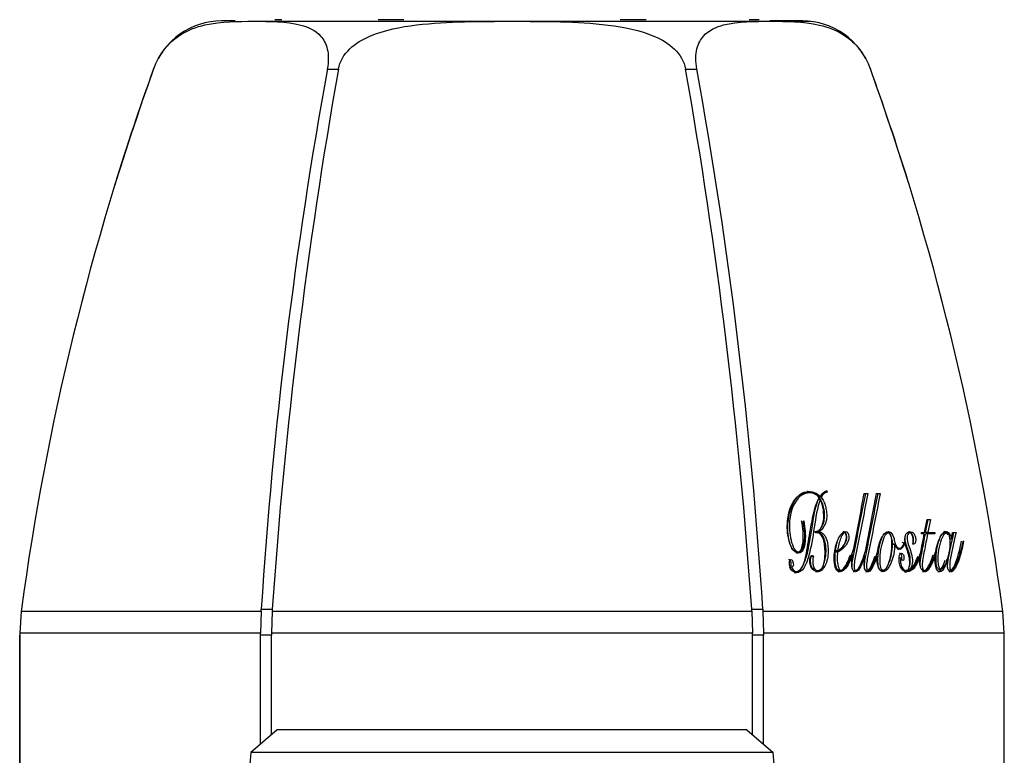
# Model space of a CAD drawing. Units: millimetres. Extents: x -534 to -9, y -10 to 358.
# Drawn here: x -419 to -378, y 328 to 358 of the extents above; entities that cross this region are included whole.
import ezdxf

# ---------------------------------------------------------------- set-up
doc = ezdxf.new("R2010")
doc.units = ezdxf.units.MM
for name, color, linetype in [('146004', 7, 'Continuous'), ('182009', 7, 'Continuous'), ('835001', 7, 'Continuous'), ('Default', 7, 'Continuous'), ('DV2_Predefinito', 7, 'Continuous')]:
    doc.layers.add(name, color=color, linetype=linetype)

# ---------------------------------------------------------------- blocks, each defined once
blk = doc.blocks.new('SE1')
at = {"layer": '146004', "color": 7, "linetype": 'Continuous'}
for p, q in [((-407.921, 328.748), (-409.021, 327.805)), ((-388.421, 328.748), (-407.921, 328.748)), ((-388.421, 328.748), (-387.321, 327.805)), ((-387.321, 327.805), (-409.021, 327.805))]:
    blk.add_line(p, q, dxfattribs=at)
for centre, start, end in [((-289.161, 318.034), 175.33941, 180.34838), ((-507.181, 318.034), 359.65162, 4.66059)]:
    blk.add_arc(centre, 120.258, start, end, dxfattribs=at)
at = {"layer": '182009', "color": 7, "linetype": 'Continuous'}
for p, q in [((-409.668, 358.214), (-410.232, 358.214)), ((-386.11, 358.214), (-387.467, 358.214)), ((-413.062, 356.214), (-413.059, 356.214)), ((-413.059, 356.214), (-413.057, 356.214)), ((-405.842, 356.214), (-405.84, 356.214)), ((-405.84, 356.214), (-405.383, 356.214)), ((-405.383, 356.214), (-405.379, 356.214)), ((-390.963, 356.214), (-390.959, 356.214)), ((-390.959, 356.214), (-390.494, 356.214)), ((-390.494, 356.214), (-390.492, 356.214)), ((-383.284, 356.214), (-383.283, 356.214)), ((-383.283, 356.214), (-383.28, 356.214)), ((-385.089, 338.677), (-385.082, 338.625)), ((-385.807, 338.594), (-385.895, 338.594)), ((-385.37, 338.455), (-385.458, 338.455)), ((-385.368, 338.316), (-385.456, 338.316)), ((-385.331, 338.415), (-385.419, 338.415)), ((-385.082, 338.625), (-385.169, 338.625)), ((-383.549, 338.569), (-383.392, 338.569)), ((-383.037, 338.569), (-382.879, 338.569)), ((-386.078, 337.423), (-386.055, 337.427)), ((-381.032, 336.945), (-380.925, 337.482)), ((-380.99, 336.945), (-380.878, 337.482)), ((-380.925, 337.482), (-380.791, 337.482)), ((-380.791, 337.482), (-380.902, 336.945)), ((-385.565, 336.939), (-385.571, 336.992)), ((-385.532, 336.941), (-385.565, 336.941)), ((-385.431, 336.992), (-385.519, 336.992)), ((-385.518, 336.983), (-385.519, 336.992)), ((-385.43, 336.983), (-385.518, 336.983)), ((-385.431, 336.992), (-385.43, 336.983)), ((-384.351, 336.932), (-384.433, 336.932)), ((-382.538, 336.932), (-382.626, 336.932)), ((-381.646, 336.932), (-381.733, 336.932)), ((-381.164, 336.893), (-381.158, 336.945)), ((-381.044, 336.893), (-381.164, 336.893)), ((-381.158, 336.945), (-381.032, 336.945)), ((-380.912, 336.893), (-381, 336.893)), ((-380.902, 336.945), (-380.99, 336.945)), ((-380.612, 336.893), (-380.912, 336.893)), ((-380.902, 336.945), (-380.605, 336.945)), ((-380.699, 336.893), (-380.693, 336.945)), ((-380.605, 336.945), (-380.612, 336.893)), ((-380.118, 336.932), (-380.205, 336.932)), ((-379.918, 336.677), (-379.99, 336.677)), ((-379.913, 336.677), (-379.871, 336.945)), ((-379.871, 336.945), (-379.726, 336.945)), ((-382.278, 336.444), (-382.365, 336.444)), ((-382.273, 336.444), (-382.278, 336.444)), ((-382.164, 336.294), (-382.084, 336.294)), ((-381.941, 336.523), (-381.961, 336.547)), ((-381.853, 336.523), (-381.882, 336.523)), ((-381.874, 336.547), (-381.853, 336.523)), ((-379.413, 336.585), (-379.429, 336.585)), ((-379.427, 336.593), (-379.413, 336.585)), ((-386.373, 336.147), (-386.286, 336.147)), ((-385.635, 335.944), (-385.723, 335.944)), ((-384.647, 336.133), (-384.735, 336.133)), ((-384.642, 336.193), (-384.73, 336.193)), ((-384.025, 336.023), (-384.067, 336.023)), ((-383.521, 335.968), (-383.569, 335.968)), ((-383.011, 335.963), (-383.056, 335.963)), ((-382.008, 335.887), (-382.09, 335.887)), ((-381.218, 335.97), (-381.25, 335.97)), ((-380.588, 336.02), (-380.62, 336.02)), ((-380.085, 335.803), (-380.116, 335.803)), ((-380.08, 335.799), (-380.085, 335.803)), ((-386.542, 335.502), (-386.617, 335.502)), ((-385.602, 335.458), (-385.689, 335.458)), ((-384.596, 335.385), (-384.508, 335.385)), ((-381.086, 335.412), (-381.173, 335.412)), ((-380.435, 335.425), (-380.348, 335.425)), ((-386.458, 335.33), (-386.371, 335.33)), ((-385.571, 335.37), (-385.484, 335.37)), ((-383.982, 335.37), (-383.895, 335.37)), ((-383.469, 335.37), (-383.382, 335.37)), ((-382.843, 335.37), (-382.756, 335.37)), ((-381.888, 335.37), (-381.801, 335.37)), ((-381.707, 335.37), (-381.794, 335.37)), ((-381.789, 335.361), (-381.794, 335.37)), ((-381.702, 335.361), (-381.789, 335.361)), ((-381.707, 335.37), (-381.702, 335.361)), ((-381.101, 335.37), (-381.014, 335.37)), ((-380, 335.37), (-379.913, 335.37)), ((-418.547, 333.758), (-418.558, 333.676)), ((-418.549, 333.758), (-418.547, 333.758)), ((-408.593, 333.678), (-408.588, 333.758)), ((-408.588, 333.758), (-408.13, 333.758)), ((-408.13, 333.758), (-408.135, 333.677)), ((-388.212, 333.758), (-387.754, 333.758)), ((-388.207, 333.677), (-388.212, 333.758)), ((-387.754, 333.758), (-387.748, 333.677)), ((-377.784, 333.677), (-377.795, 333.758)), ((-377.795, 333.758), (-377.793, 333.758)), ((-418.558, 333.676), (-418.619, 332.764)), ((-418.558, 333.676), (-408.593, 333.678)), ((-408.593, 333.678), (-408.623, 332.762)), ((-408.135, 333.677), (-408.167, 332.763)), ((-408.135, 333.677), (-388.207, 333.677)), ((-388.207, 333.677), (-388.175, 332.763)), ((-387.748, 333.677), (-377.784, 333.677)), ((-387.748, 333.677), (-387.719, 332.763)), ((-377.723, 332.763), (-377.784, 333.677)), ((-418.619, 332.686), (-418.621, 332.686)), ((-418.621, 332.686), (-418.621, 315.214)), ((-418.619, 332.764), (-418.619, 332.686)), ((-408.623, 332.762), (-418.619, 332.764)), ((-418.619, 315.214), (-418.619, 332.686)), ((-408.623, 332.686), (-408.623, 332.762)), ((-408.623, 328.147), (-408.623, 332.686)), ((-408.167, 332.686), (-408.623, 332.686)), ((-408.167, 332.763), (-408.167, 332.686)), ((-388.175, 332.763), (-408.167, 332.763)), ((-408.167, 328.537), (-408.167, 332.686)), ((-388.174, 332.686), (-388.175, 332.763)), ((-388.174, 328.537), (-388.174, 332.686)), ((-387.719, 332.686), (-388.174, 332.686)), ((-377.723, 332.763), (-387.719, 332.763)), ((-387.719, 332.763), (-387.719, 332.686)), ((-387.719, 328.147), (-387.719, 332.686)), ((-377.723, 332.686), (-377.723, 332.763)), ((-377.723, 315.214), (-377.723, 332.686)), ((-377.721, 332.686), (-377.723, 332.686)), ((-377.721, 315.214), (-377.721, 332.686))]:
    blk.add_line(p, q, dxfattribs=at)
for centre, radius, start, end in [((-410.232, 355.214), 3, 90, 160.5288), ((-386.11, 355.214), 3, 19.4712, 90), ((-309.963, 319.121), 109.567, 160.21163, 172.32304), ((-310.265, 319.211), 109.255, 160.20268, 162.87324), ((-212.598, 321.172), 196.393, 169.72156, 176.32561), ((-193.849, 318.937), 214.793, 170.00574, 176.04352), ((-602.493, 318.937), 214.793, 3.95648, 9.99426), ((-583.19, 321.306), 195.833, 3.6456, 10.26831), ((-486.376, 319.123), 109.563, 7.67633, 19.78817), ((-486.151, 319.189), 109.331, 17.20462, 19.79494), ((-384.877, 338.12), 0.597, 110.795, 145.7861), ((-385.029, 338.203), 0.444, 144.979, 151.4823), ((-384.941, 338.203), 0.444, 108.5082, 151.4655), ((-385.029, 338.203), 0.444, 108.4966, 119.2181), ((-446.752, 349.217), 64.094, 348.35419, 350.43707), ((-446.093, 349.214), 63.949, 348.28586, 350.41871), ((-384.907, 336.762), 0.627, 294.917, 3.7032), ((-407.565, 341.713), 26.956, 347.9543, 349.6978)]:
    blk.add_arc(centre, radius, start, end, dxfattribs=at)
for points, knots in [([(-413.057, 356.214), (-412.944, 356.535), (-412.777, 356.822), (-412.41, 357.279), (-412.218, 357.446), (-411.647, 357.842), (-411.279, 357.965), (-410.218, 358.203), (-409.555, 358.196), (-408.225, 358.196), (-407.554, 358.202), (-406.634, 357.96), (-406.34, 357.836), (-405.997, 357.44), (-405.9, 357.269), (-405.791, 356.822), (-405.782, 356.533), (-405.842, 356.214)], [0, 0, 0, 0, 0.0625, 0.0625, 0.125, 0.125, 0.25, 0.25, 0.5, 0.5, 0.75, 0.75, 0.875, 0.875, 0.9375, 0.9375, 1, 1, 1, 1]), ([(-405.379, 356.214), (-405.326, 356.535), (-405.15, 356.822), (-404.67, 357.279), (-404.38, 357.447), (-403.463, 357.842), (-402.798, 357.965), (-400.815, 358.203), (-399.486, 358.196), (-396.829, 358.196), (-395.493, 358.202), (-393.516, 357.96), (-392.858, 357.836), (-391.949, 357.44), (-391.66, 357.269), (-391.193, 356.822), (-391.016, 356.533), (-390.963, 356.214)], [0, 0, 0, 0, 0.0625, 0.0625, 0.125, 0.125, 0.25, 0.25, 0.5, 0.5, 0.75, 0.75, 0.875, 0.875, 0.9375, 0.9375, 1, 1, 1, 1]), ([(-390.492, 356.214), (-390.553, 356.535), (-390.544, 356.822), (-390.431, 357.279), (-390.333, 357.447), (-389.986, 357.842), (-389.689, 357.965), (-388.766, 358.203), (-388.099, 358.196), (-386.771, 358.196), (-386.104, 358.202), (-385.046, 357.96), (-384.682, 357.836), (-384.116, 357.44), (-383.923, 357.269), (-383.565, 356.822), (-383.397, 356.533), (-383.284, 356.214)], [0, 0, 0, 0, 0.0625, 0.0625, 0.125, 0.125, 0.25, 0.25, 0.5, 0.5, 0.75, 0.75, 0.875, 0.875, 0.9375, 0.9375, 1, 1, 1, 1]), ([(-386.373, 336.148), (-386.431, 336.152), (-386.493, 336.194), (-386.598, 336.382), (-386.637, 336.512), (-386.735, 336.9), (-386.748, 337.176), (-386.685, 337.916), (-386.505, 338.277), (-386.166, 338.549), (-386.037, 338.592), (-385.901, 338.594), (-385.899, 338.594), (-385.897, 338.594)], [0.2595257, 0.2595257, 0.2595257, 0.2595257, 0.3125, 0.3125, 0.375, 0.375, 0.5, 0.5, 0.75, 0.75, 0.875, 0.875, 0.8770575, 0.8770575, 0.8770575, 0.8770575]), ([(-386.055, 337.427), (-386, 337.144), (-385.968, 336.852), (-386.007, 336.458), (-386.031, 336.331), (-386.121, 336.146), (-386.187, 336.096), (-386.331, 336.088), (-386.41, 336.122), (-386.547, 336.294), (-386.603, 336.42), (-386.724, 336.831), (-386.733, 337.136), (-386.649, 337.913), (-386.468, 338.323), (-386.102, 338.611), (-385.961, 338.651), (-385.671, 338.641), (-385.517, 338.599), (-385.37, 338.455)], [0, 0, 0, 0, 0.125, 0.125, 0.1875, 0.1875, 0.25, 0.25, 0.3125, 0.3125, 0.375, 0.375, 0.5, 0.5, 0.75, 0.75, 0.875, 0.875, 1, 1, 1, 1]), ([(-385.411, 338.385), (-385.472, 338.482), (-385.545, 338.522), (-385.685, 338.591), (-385.754, 338.595), (-385.954, 338.591), (-386.082, 338.547), (-386.422, 338.271), (-386.6, 337.905), (-386.661, 337.171), (-386.646, 336.892), (-386.548, 336.506), (-386.508, 336.376), (-386.394, 336.176), (-386.318, 336.137), (-386.122, 336.174), (-386.035, 336.387), (-385.996, 336.884), (-386.029, 337.158), (-386.078, 337.423)], [0, 0, 0, 0, 0.0625, 0.0625, 0.125, 0.125, 0.25, 0.25, 0.5, 0.5, 0.625, 0.625, 0.6875, 0.6875, 0.75, 0.75, 0.875, 0.875, 1, 1, 1, 1]), ([(-385.368, 338.316), (-385.495, 337.981), (-385.552, 337.563), (-385.684, 336.742), (-385.744, 336.318), (-385.906, 335.776), (-385.967, 335.597), (-386.137, 335.339), (-386.249, 335.268), (-386.429, 335.283), (-386.493, 335.315), (-386.607, 335.451), (-386.65, 335.575), (-386.649, 335.749), (-386.634, 335.803), (-386.577, 335.827), (-386.541, 335.816), (-386.492, 335.723), (-386.483, 335.655), (-386.486, 335.539), (-386.512, 335.503), (-386.542, 335.502)], [0, 0, 0, 0, 0.25, 0.25, 0.5, 0.5, 0.625, 0.625, 0.75, 0.75, 0.8125, 0.8125, 0.875, 0.875, 0.90625, 0.90625, 0.9375, 0.9375, 0.96875, 0.96875, 1, 1, 1, 1]), ([(-386.542, 335.502), (-386.52, 335.409), (-386.464, 335.362), (-386.367, 335.32), (-386.319, 335.331), (-386.185, 335.39), (-386.11, 335.495), (-385.964, 335.915), (-385.91, 336.248), (-385.802, 336.906), (-385.746, 337.233), (-385.621, 337.868), (-385.54, 338.167), (-385.411, 338.385)], [0, 0, 0, 0, 0.0625, 0.0625, 0.125, 0.125, 0.25, 0.25, 0.5, 0.5, 0.75, 0.75, 1, 1, 1, 1]), ([(-386.435, 335.277), (-386.323, 335.277), (-386.22, 335.346), (-386.055, 335.595), (-385.995, 335.773), (-385.832, 336.314), (-385.772, 336.738), (-385.64, 337.559), (-385.584, 337.977), (-385.456, 338.316)], [0.2577825, 0.2577825, 0.2577825, 0.2577825, 0.375, 0.375, 0.5, 0.5, 0.75, 0.75, 1, 1, 1, 1]), ([(-385.458, 338.455), (-385.604, 338.599), (-385.757, 338.641), (-385.911, 338.647), (-385.92, 338.647), (-385.93, 338.647)], [0, 0, 0, 0, 0.125, 0.125, 0.1332401, 0.1332401, 0.1332401, 0.1332401]), ([(-385.571, 336.992), (-385.532, 336.994), (-385.494, 337.002), (-385.422, 337.038), (-385.388, 337.066), (-385.299, 337.179), (-385.257, 337.297), (-385.215, 337.572), (-385.217, 337.728), (-385.245, 337.962), (-385.26, 338.041), (-385.305, 338.189), (-385.334, 338.257), (-385.368, 338.316)], [0, 0, 0, 0, 0.125, 0.125, 0.25, 0.25, 0.5, 0.5, 0.75, 0.75, 0.875, 0.875, 1, 1, 1, 1]), ([(-385.331, 338.415), (-385.292, 338.364), (-385.255, 338.306), (-385.189, 338.173), (-385.161, 338.097), (-385.122, 337.935), (-385.11, 337.853), (-385.097, 337.689), (-385.096, 337.609), (-385.11, 337.459), (-385.126, 337.39), (-385.169, 337.272), (-385.196, 337.223), (-385.284, 337.09), (-385.354, 337.025), (-385.431, 336.992)], [0, 0, 0, 0, 0.125, 0.125, 0.25, 0.25, 0.375, 0.375, 0.5, 0.5, 0.625, 0.625, 0.75, 0.75, 1, 1, 1, 1]), ([(-385.292, 337.212), (-385.271, 337.247), (-385.252, 337.285), (-385.214, 337.388), (-385.198, 337.456), (-385.184, 337.607), (-385.184, 337.687), (-385.197, 337.852), (-385.209, 337.934), (-385.249, 338.096), (-385.276, 338.172), (-385.342, 338.306), (-385.379, 338.363), (-385.419, 338.415)], [0.281822, 0.281822, 0.281822, 0.281822, 0.375, 0.375, 0.5, 0.5, 0.625, 0.625, 0.75, 0.75, 0.875, 0.875, 1, 1, 1, 1]), ([(-383.982, 335.368), (-383.995, 335.368), (-384.007, 335.375), (-384.043, 335.43), (-384.047, 335.495), (-384.047, 335.653), (-384.03, 335.747), (-383.981, 336.028), (-383.944, 336.211), (-383.762, 337.122), (-383.616, 337.844), (-383.48, 338.569)], [0.266605, 0.266605, 0.266605, 0.266605, 0.28125, 0.28125, 0.3125, 0.3125, 0.375, 0.375, 0.5, 0.5, 1, 1, 1, 1]), ([(-383.392, 338.569), (-383.528, 337.845), (-383.674, 337.124), (-383.856, 336.214), (-383.893, 336.032), (-383.942, 335.751), (-383.959, 335.657), (-383.96, 335.501), (-383.957, 335.437), (-383.91, 335.356), (-383.879, 335.368), (-383.756, 335.442), (-383.694, 335.603), (-383.574, 335.901), (-383.522, 336.062), (-383.476, 336.23)], [0, 0, 0, 0, 0.5, 0.5, 0.625, 0.625, 0.6875, 0.6875, 0.71875, 0.71875, 0.75, 0.75, 0.875, 0.875, 1, 1, 1, 1]), ([(-383.469, 335.369), (-383.472, 335.37), (-383.475, 335.37), (-383.505, 335.377), (-383.526, 335.435), (-383.537, 335.541), (-383.534, 335.591), (-383.52, 335.737), (-383.504, 335.827), (-383.455, 336.099), (-383.418, 336.276), (-383.239, 337.16), (-383.099, 337.864), (-382.967, 338.569)], [0.246441, 0.246441, 0.246441, 0.246441, 0.25, 0.25, 0.28125, 0.28125, 0.3125, 0.3125, 0.375, 0.375, 0.5, 0.5, 1, 1, 1, 1]), ([(-382.879, 338.569), (-383.012, 337.864), (-383.152, 337.16), (-383.331, 336.275), (-383.367, 336.099), (-383.416, 335.827), (-383.433, 335.736), (-383.447, 335.591), (-383.45, 335.541), (-383.439, 335.435), (-383.418, 335.377), (-383.336, 335.358), (-383.293, 335.419), (-383.218, 335.532), (-383.185, 335.601), (-383.094, 335.811), (-383.041, 335.964), (-382.994, 336.124)], [0, 0, 0, 0, 0.5, 0.5, 0.625, 0.625, 0.6875, 0.6875, 0.71875, 0.71875, 0.75, 0.75, 0.8125, 0.8125, 0.875, 0.875, 1, 1, 1, 1]), ([(-386.358, 336.092), (-386.356, 336.092), (-386.353, 336.092), (-386.279, 336.094), (-386.211, 336.142), (-386.12, 336.324), (-386.095, 336.45), (-386.055, 336.847), (-386.087, 337.142), (-386.142, 337.427)], [0.7479928, 0.7479928, 0.7479928, 0.7479928, 0.75, 0.75, 0.8125, 0.8125, 0.875, 0.875, 1, 1, 1, 1]), ([(-382.994, 336.124), (-382.96, 336.355), (-382.901, 336.561), (-382.733, 336.883), (-382.622, 337.021), (-382.417, 336.957), (-382.348, 336.858), (-382.297, 336.668), (-382.29, 336.6), (-382.257, 336.474), (-382.231, 336.416), (-382.141, 336.282), (-382.064, 336.279), (-381.946, 336.356), (-381.903, 336.443), (-381.874, 336.547)], [0, 0, 0, 0, 0.25, 0.25, 0.5, 0.5, 0.625, 0.625, 0.6875, 0.6875, 0.75, 0.75, 0.875, 0.875, 1, 1, 1, 1]), ([(-385.43, 336.983), (-385.39, 336.98), (-385.349, 336.967), (-385.308, 336.942), (-385.273, 336.921), (-385.238, 336.889), (-385.206, 336.848), (-385.181, 336.816), (-385.156, 336.777), (-385.136, 336.732), (-385.115, 336.687), (-385.098, 336.636), (-385.084, 336.584), (-385.066, 336.515), (-385.055, 336.441), (-385.048, 336.369), (-385.037, 336.244), (-385.035, 336.119), (-385.046, 336.004), (-385.057, 335.895), (-385.08, 335.793), (-385.111, 335.705), (-385.153, 335.589), (-385.207, 335.489), (-385.271, 335.418), (-385.313, 335.372), (-385.36, 335.338), (-385.409, 335.325), (-385.46, 335.311), (-385.514, 335.315), (-385.567, 335.338), (-385.602, 335.354), (-385.637, 335.379), (-385.669, 335.413), (-385.692, 335.436), (-385.713, 335.464), (-385.732, 335.498), (-385.747, 335.524), (-385.761, 335.554), (-385.771, 335.587), (-385.782, 335.619), (-385.79, 335.655), (-385.795, 335.69), (-385.801, 335.726), (-385.804, 335.764), (-385.803, 335.799), (-385.802, 335.835), (-385.798, 335.871), (-385.789, 335.901), (-385.782, 335.926), (-385.773, 335.949), (-385.76, 335.965), (-385.75, 335.979), (-385.738, 335.989), (-385.725, 335.994), (-385.718, 335.997), (-385.711, 335.998), (-385.705, 335.999)], [0, 0, 0, 0, 0.0622, 0.0622, 0.0622, 0.115365, 0.115365, 0.115365, 0.157912, 0.157912, 0.157912, 0.200481, 0.200481, 0.200481, 0.257625, 0.257625, 0.257625, 0.356345, 0.356345, 0.356345, 0.450977, 0.450977, 0.450977, 0.577605, 0.577605, 0.577605, 0.658954, 0.658954, 0.658954, 0.740722, 0.740722, 0.740722, 0.793403, 0.793403, 0.793403, 0.828776, 0.828776, 0.828776, 0.856476, 0.856476, 0.856476, 0.884198, 0.884198, 0.884198, 0.91259, 0.91259, 0.91259, 0.942437, 0.942437, 0.942437, 0.967833, 0.967833, 0.967833, 0.989381, 0.989381, 0.989381, 1, 1, 1, 1]), ([(-385.602, 335.458), (-385.589, 335.435), (-385.574, 335.416), (-385.558, 335.402), (-385.542, 335.387), (-385.526, 335.378), (-385.51, 335.373), (-385.475, 335.364), (-385.442, 335.371), (-385.41, 335.383), (-385.376, 335.395), (-385.344, 335.416), (-385.316, 335.447), (-385.283, 335.484), (-385.255, 335.535), (-385.234, 335.595), (-385.207, 335.673), (-385.19, 335.766), (-385.178, 335.862), (-385.164, 335.988), (-385.161, 336.126), (-385.171, 336.264), (-385.177, 336.356), (-385.188, 336.451), (-385.206, 336.544), (-385.216, 336.592), (-385.228, 336.641), (-385.244, 336.685), (-385.256, 336.722), (-385.272, 336.757), (-385.289, 336.786), (-385.307, 336.816), (-385.327, 336.839), (-385.347, 336.859), (-385.382, 336.892), (-385.419, 336.915), (-385.456, 336.928), (-385.493, 336.941), (-385.529, 336.943), (-385.565, 336.939)], [0, 0, 0, 0, 0.034694, 0.034694, 0.034694, 0.069393, 0.069393, 0.069393, 0.144167, 0.144167, 0.144167, 0.223016, 0.223016, 0.223016, 0.314645, 0.314645, 0.314645, 0.433715, 0.433715, 0.433715, 0.590482, 0.590482, 0.590482, 0.695314, 0.695314, 0.695314, 0.750417, 0.750417, 0.750417, 0.795574, 0.795574, 0.795574, 0.840909, 0.840909, 0.840909, 0.920025, 0.920025, 0.920025, 1, 1, 1, 1]), ([(-385.205, 335.687), (-385.194, 335.716), (-385.184, 335.747), (-385.175, 335.778), (-385.15, 335.866), (-385.134, 335.967), (-385.129, 336.073), (-385.123, 336.179), (-385.127, 336.292), (-385.14, 336.404), (-385.146, 336.466), (-385.157, 336.53), (-385.173, 336.59), (-385.189, 336.651), (-385.211, 336.71), (-385.236, 336.759), (-385.259, 336.802), (-385.284, 336.839), (-385.311, 336.869), (-385.346, 336.909), (-385.384, 336.938), (-385.422, 336.957), (-385.454, 336.972), (-385.486, 336.981), (-385.518, 336.983)], [0.5430195, 0.5430195, 0.5430195, 0.5430195, 0.5749515, 0.5749515, 0.5749515, 0.6634943, 0.6634943, 0.6634943, 0.7517445, 0.7517445, 0.7517445, 0.8010533, 0.8010533, 0.8010533, 0.851114, 0.851114, 0.851114, 0.8941882, 0.8941882, 0.8941882, 0.9511818, 0.9511818, 0.9511818, 1, 1, 1, 1]), ([(-384.025, 336.023), (-384.085, 335.852), (-384.154, 335.691), (-384.32, 335.43), (-384.419, 335.318), (-384.598, 335.316), (-384.666, 335.344), (-384.762, 335.527), (-384.782, 335.656), (-384.805, 336.005), (-384.768, 336.219), (-384.668, 336.587), (-384.599, 336.748), (-384.465, 336.917), (-384.416, 336.965), (-384.302, 336.996), (-384.225, 336.977), (-384.157, 336.756), (-384.182, 336.638), (-384.252, 336.485), (-384.296, 336.424), (-384.437, 336.27), (-384.537, 336.186), (-384.647, 336.133)], [0, 0, 0, 0, 0.125, 0.125, 0.25, 0.25, 0.3125, 0.3125, 0.375, 0.375, 0.5, 0.5, 0.625, 0.625, 0.6875, 0.6875, 0.75, 0.75, 0.8125, 0.8125, 0.875, 0.875, 1, 1, 1, 1]), ([(-384.735, 336.133), (-384.625, 336.186), (-384.525, 336.27), (-384.384, 336.423), (-384.34, 336.484), (-384.269, 336.639), (-384.244, 336.755), (-384.306, 336.957), (-384.361, 336.986), (-384.412, 336.985)], [0, 0, 0, 0, 0.125, 0.125, 0.1875, 0.1875, 0.25, 0.25, 0.3001268, 0.3001268, 0.3001268, 0.3001268]), ([(-384.28, 336.802), (-384.288, 336.857), (-384.308, 336.917), (-384.365, 336.941), (-384.391, 336.924), (-384.457, 336.858), (-384.489, 336.784), (-384.574, 336.558), (-384.618, 336.385), (-384.642, 336.193)], [0, 0, 0, 0, 0.125, 0.125, 0.25, 0.25, 0.5, 0.5, 1, 1, 1, 1]), ([(-382.962, 335.629), (-382.982, 335.806), (-382.969, 335.973), (-382.926, 336.283), (-382.897, 336.432), (-382.818, 336.701), (-382.772, 336.837), (-382.677, 336.92), (-382.652, 336.935), (-382.626, 336.934)], [0, 0, 0, 0, 0.125, 0.125, 0.25, 0.25, 0.375, 0.375, 0.41125, 0.41125, 0.41125, 0.41125]), ([(-382.875, 335.629), (-382.865, 335.542), (-382.846, 335.439), (-382.761, 335.347), (-382.714, 335.371), (-382.602, 335.469), (-382.551, 335.593), (-382.432, 336.003), (-382.377, 336.322), (-382.423, 336.758), (-382.443, 336.861), (-382.529, 336.953), (-382.577, 336.932), (-382.687, 336.832), (-382.732, 336.697), (-382.811, 336.427), (-382.84, 336.28), (-382.881, 335.97), (-382.895, 335.805), (-382.875, 335.629)], [0, 0, 0, 0, 0.0625, 0.0625, 0.125, 0.125, 0.25, 0.25, 0.5, 0.5, 0.5625, 0.5625, 0.625, 0.625, 0.75, 0.75, 0.875, 0.875, 1, 1, 1, 1]), ([(-382.324, 336.435), (-382.339, 336.465), (-382.351, 336.499), (-382.377, 336.598), (-382.384, 336.665), (-382.428, 336.83), (-382.478, 336.915), (-382.532, 336.956)], [0.2775099, 0.2775099, 0.2775099, 0.2775099, 0.3125, 0.3125, 0.375, 0.375, 0.4755829, 0.4755829, 0.4755829, 0.4755829]), ([(-381.749, 336.197), (-381.784, 336.287), (-381.816, 336.385), (-381.834, 336.487), (-381.843, 336.536), (-381.849, 336.587), (-381.85, 336.636), (-381.852, 336.685), (-381.849, 336.734), (-381.84, 336.776), (-381.833, 336.813), (-381.822, 336.845), (-381.808, 336.872), (-381.789, 336.907), (-381.766, 336.936), (-381.74, 336.954), (-381.714, 336.973), (-381.686, 336.982), (-381.657, 336.985), (-381.623, 336.987), (-381.587, 336.982), (-381.552, 336.964), (-381.533, 336.954), (-381.514, 336.94), (-381.496, 336.92), (-381.478, 336.901), (-381.461, 336.875), (-381.446, 336.845), (-381.433, 336.818), (-381.422, 336.787), (-381.414, 336.754), (-381.407, 336.727), (-381.403, 336.698), (-381.401, 336.67), (-381.399, 336.647), (-381.399, 336.624), (-381.401, 336.603), (-381.403, 336.582), (-381.407, 336.562), (-381.413, 336.546), (-381.421, 336.524), (-381.431, 336.506), (-381.442, 336.492), (-381.454, 336.478), (-381.467, 336.469), (-381.482, 336.463), (-381.493, 336.459), (-381.504, 336.457), (-381.515, 336.457)], [0, 0, 0, 0, 0.149508, 0.149508, 0.149508, 0.221194, 0.221194, 0.221194, 0.293907, 0.293907, 0.293907, 0.356289, 0.356289, 0.356289, 0.440617, 0.440617, 0.440617, 0.524879, 0.524879, 0.524879, 0.622434, 0.622434, 0.622434, 0.67483, 0.67483, 0.67483, 0.727805, 0.727805, 0.727805, 0.775927, 0.775927, 0.775927, 0.81625, 0.81625, 0.81625, 0.849067, 0.849067, 0.849067, 0.882042, 0.882042, 0.882042, 0.924397, 0.924397, 0.924397, 0.967394, 0.967394, 0.967394, 1, 1, 1, 1]), ([(-381.662, 335.541), (-381.655, 335.558), (-381.648, 335.576), (-381.643, 335.596), (-381.633, 335.635), (-381.626, 335.681), (-381.625, 335.728), (-381.623, 335.775), (-381.625, 335.825), (-381.63, 335.874), (-381.636, 335.933), (-381.647, 335.993), (-381.662, 336.051), (-381.676, 336.105), (-381.693, 336.158), (-381.712, 336.209), (-381.741, 336.286), (-381.767, 336.365), (-381.793, 336.445), (-381.81, 336.497), (-381.824, 336.551), (-381.833, 336.607), (-381.839, 336.644), (-381.844, 336.683), (-381.845, 336.719)], [0.1350489, 0.1350489, 0.1350489, 0.1350489, 0.1635321, 0.1635321, 0.1635321, 0.2207957, 0.2207957, 0.2207957, 0.2775078, 0.2775078, 0.2775078, 0.3460441, 0.3460441, 0.3460441, 0.4116261, 0.4116261, 0.4116261, 0.5106015, 0.5106015, 0.5106015, 0.5754105, 0.5754105, 0.5754105, 0.6186605, 0.6186605, 0.6186605, 0.6186605]), ([(-381.767, 336.926), (-381.757, 336.93), (-381.746, 336.932), (-381.735, 336.932), (-381.734, 336.932), (-381.734, 336.932), (-381.733, 336.932)], [0.73681431, 0.73681431, 0.73681431, 0.73681431, 0.76245206, 0.76245206, 0.76245206, 0.76325411, 0.76325411, 0.76325411, 0.76325411]), ([(-381.515, 336.457), (-381.5, 336.552), (-381.496, 336.662), (-381.543, 336.874), (-381.608, 336.94), (-381.715, 336.922), (-381.756, 336.845), (-381.759, 336.637), (-381.732, 336.527), (-381.635, 336.228), (-381.549, 336.031), (-381.526, 335.595), (-381.605, 335.424), (-381.707, 335.37)], [0, 0, 0, 0, 0.125, 0.125, 0.25, 0.25, 0.375, 0.375, 0.5, 0.5, 0.75, 0.75, 1, 1, 1, 1]), ([(-381.51, 336.522), (-381.51, 336.522), (-381.51, 336.522), (-381.51, 336.523), (-381.503, 336.538), (-381.496, 336.556), (-381.492, 336.576), (-381.488, 336.596), (-381.486, 336.619), (-381.487, 336.643), (-381.487, 336.671), (-381.491, 336.7), (-381.496, 336.729), (-381.501, 336.757), (-381.509, 336.786), (-381.519, 336.812), (-381.529, 336.838), (-381.541, 336.861), (-381.554, 336.881), (-381.567, 336.902), (-381.581, 336.919), (-381.596, 336.933), (-381.616, 336.952), (-381.637, 336.964), (-381.658, 336.972)], [0.102077, 0.102077, 0.102077, 0.102077, 0.1023606, 0.1023606, 0.1023606, 0.136855, 0.136855, 0.136855, 0.1716705, 0.1716705, 0.1716705, 0.2127226, 0.2127226, 0.2127226, 0.2548351, 0.2548351, 0.2548351, 0.2961266, 0.2961266, 0.2961266, 0.3386433, 0.3386433, 0.3386433, 0.3958145, 0.3958145, 0.3958145, 0.3958145]), ([(-381.219, 335.586), (-381.219, 335.592), (-381.219, 335.598), (-381.219, 335.674), (-381.211, 335.738), (-381.184, 335.926), (-381.157, 336.044), (-381.086, 336.405), (-381.043, 336.649), (-381, 336.893)], [0.1141694, 0.1141694, 0.1141694, 0.1141694, 0.125, 0.125, 0.25, 0.25, 0.5, 0.5, 1, 1, 1, 1]), ([(-380.912, 336.893), (-380.954, 336.66), (-380.995, 336.427), (-381.04, 336.196), (-381.062, 336.081), (-381.087, 335.97), (-381.107, 335.852), (-381.113, 335.812), (-381.119, 335.772), (-381.124, 335.73), (-381.129, 335.687), (-381.132, 335.641), (-381.132, 335.595), (-381.132, 335.573), (-381.131, 335.551), (-381.128, 335.529), (-381.126, 335.511), (-381.123, 335.492), (-381.119, 335.475), (-381.115, 335.463), (-381.111, 335.452), (-381.107, 335.442), (-381.102, 335.432), (-381.096, 335.424), (-381.09, 335.417), (-381.089, 335.415), (-381.087, 335.413), (-381.086, 335.412)], [0, 0, 0, 0, 0.477482, 0.477482, 0.477482, 0.715476, 0.715476, 0.715476, 0.795702, 0.795702, 0.795702, 0.879903, 0.879903, 0.879903, 0.918894, 0.918894, 0.918894, 0.951199, 0.951199, 0.951199, 0.972639, 0.972639, 0.972639, 0.994173, 0.994173, 0.994173, 1, 1, 1, 1]), ([(-380.546, 335.647), (-380.585, 335.992), (-380.527, 336.306), (-380.408, 336.694), (-380.361, 336.819), (-380.265, 336.915), (-380.236, 336.934), (-380.205, 336.933)], [0, 0, 0, 0, 0.25, 0.25, 0.375, 0.375, 0.4197915, 0.4197915, 0.4197915, 0.4197915]), ([(-380.569, 336.163), (-380.546, 336.303), (-380.514, 336.431), (-380.433, 336.662), (-380.381, 336.762), (-380.296, 336.893), (-380.265, 336.931), (-380.212, 336.97), (-380.194, 336.979), (-380.155, 336.987), (-380.135, 336.985), (-380.073, 336.972), (-380.029, 336.949), (-379.96, 336.831), (-379.933, 336.757), (-379.918, 336.677)], [0, 0, 0, 0, 0.25, 0.25, 0.5, 0.5, 0.625, 0.625, 0.6875, 0.6875, 0.75, 0.75, 0.875, 0.875, 1, 1, 1, 1]), ([(-380.459, 335.647), (-380.455, 335.612), (-380.449, 335.577), (-380.441, 335.544), (-380.436, 335.526), (-380.431, 335.509), (-380.424, 335.493), (-380.419, 335.48), (-380.412, 335.468), (-380.405, 335.458), (-380.398, 335.448), (-380.39, 335.441), (-380.382, 335.435), (-380.372, 335.428), (-380.362, 335.425), (-380.351, 335.425), (-380.337, 335.424), (-380.323, 335.429), (-380.309, 335.437), (-380.286, 335.452), (-380.265, 335.477), (-380.246, 335.505), (-380.178, 335.606), (-380.126, 335.742), (-380.081, 335.884), (-380.036, 336.026), (-380.003, 336.186), (-379.988, 336.358), (-379.98, 336.448), (-379.977, 336.544), (-379.985, 336.641), (-379.988, 336.69), (-379.995, 336.74), (-380.007, 336.787), (-380.012, 336.807), (-380.018, 336.828), (-380.025, 336.846), (-380.033, 336.864), (-380.042, 336.881), (-380.052, 336.895), (-380.06, 336.906), (-380.07, 336.915), (-380.08, 336.921), (-380.092, 336.929), (-380.104, 336.932), (-380.116, 336.932), (-380.137, 336.933), (-380.157, 336.925), (-380.175, 336.913), (-380.204, 336.894), (-380.23, 336.862), (-380.252, 336.824), (-380.311, 336.724), (-380.356, 336.592), (-380.392, 336.452), (-380.429, 336.306), (-380.457, 336.145), (-380.467, 335.974), (-380.473, 335.869), (-380.471, 335.758), (-380.459, 335.647)], [0, 0, 0, 0, 0.025123, 0.025123, 0.025123, 0.038394, 0.038394, 0.038394, 0.049559, 0.049559, 0.049559, 0.06076, 0.06076, 0.06076, 0.07533, 0.07533, 0.07533, 0.096435, 0.096435, 0.096435, 0.134826, 0.134826, 0.134826, 0.27235, 0.27235, 0.27235, 0.409959, 0.409959, 0.409959, 0.481793, 0.481793, 0.481793, 0.517525, 0.517525, 0.517525, 0.532735, 0.532735, 0.532735, 0.548198, 0.548198, 0.548198, 0.561772, 0.561772, 0.561772, 0.578933, 0.578933, 0.578933, 0.608697, 0.608697, 0.608697, 0.656433, 0.656433, 0.656433, 0.784757, 0.784757, 0.784757, 0.918601, 0.918601, 0.918601, 1, 1, 1, 1]), ([(-380.064, 336.857), (-380.07, 336.868), (-380.076, 336.88), (-380.099, 336.92), (-380.119, 336.941), (-380.161, 336.969), (-380.182, 336.977), (-380.215, 336.984), (-380.227, 336.985), (-380.239, 336.985)], [0.1024227, 0.1024227, 0.1024227, 0.1024227, 0.125, 0.125, 0.1875, 0.1875, 0.25, 0.25, 0.2878693, 0.2878693, 0.2878693, 0.2878693]), ([(-380.072, 335.478), (-380.075, 335.5), (-380.077, 335.523), (-380.077, 335.545), (-380.079, 335.626), (-380.069, 335.702), (-380.059, 335.776), (-380.035, 335.946), (-379.998, 336.104), (-379.965, 336.264), (-379.916, 336.494), (-379.866, 336.721), (-379.813, 336.945)], [0.5332048, 0.5332048, 0.5332048, 0.5332048, 0.5515822, 0.5515822, 0.5515822, 0.6190359, 0.6190359, 0.6190359, 0.7752898, 0.7752898, 0.7752898, 1, 1, 1, 1]), ([(-379.726, 336.945), (-379.807, 336.598), (-379.89, 336.249), (-379.955, 335.88), (-379.971, 335.787), (-379.986, 335.691), (-379.989, 335.589), (-379.99, 335.563), (-379.99, 335.537), (-379.988, 335.511), (-379.987, 335.491), (-379.984, 335.471), (-379.98, 335.451), (-379.978, 335.44), (-379.975, 335.429), (-379.971, 335.419), (-379.967, 335.409), (-379.962, 335.4), (-379.957, 335.393), (-379.952, 335.387), (-379.947, 335.382), (-379.942, 335.379), (-379.935, 335.373), (-379.927, 335.371), (-379.919, 335.37), (-379.907, 335.369), (-379.895, 335.372), (-379.885, 335.378), (-379.857, 335.393), (-379.833, 335.424), (-379.811, 335.456), (-379.786, 335.491), (-379.763, 335.532), (-379.741, 335.576), (-379.655, 335.751), (-379.584, 335.954), (-379.525, 336.17), (-379.488, 336.306), (-379.455, 336.448), (-379.427, 336.593)], [0, 0, 0, 0, 0.347401, 0.347401, 0.347401, 0.434723, 0.434723, 0.434723, 0.456085, 0.456085, 0.456085, 0.472278, 0.472278, 0.472278, 0.481411, 0.481411, 0.481411, 0.490697, 0.490697, 0.490697, 0.498519, 0.498519, 0.498519, 0.510877, 0.510877, 0.510877, 0.529754, 0.529754, 0.529754, 0.579225, 0.579225, 0.579225, 0.634884, 0.634884, 0.634884, 0.859324, 0.859324, 0.859324, 1, 1, 1, 1]), ([(-384.73, 336.193), (-384.717, 336.297), (-384.696, 336.395), (-384.672, 336.488), (-384.664, 336.519), (-384.656, 336.551), (-384.647, 336.582)], [0, 0, 0, 0, 0.2714069, 0.2714069, 0.2714069, 0.3644918, 0.3644918, 0.3644918, 0.3644918]), ([(-384.647, 336.133), (-384.675, 335.952), (-384.678, 335.735), (-384.607, 335.491), (-384.59, 335.443), (-384.539, 335.385), (-384.511, 335.383), (-384.435, 335.396), (-384.389, 335.431), (-384.187, 335.667), (-384.064, 335.956), (-383.978, 336.279)], [0, 0, 0, 0, 0.25, 0.25, 0.3125, 0.3125, 0.375, 0.375, 0.5, 0.5, 1, 1, 1, 1]), ([(-382.278, 336.444), (-382.287, 336.019), (-382.397, 335.662), (-382.647, 335.332), (-382.763, 335.255), (-382.982, 335.484), (-383.023, 335.756), (-383.011, 335.963)], [0, 0, 0, 0, 0.5, 0.5, 0.75, 0.75, 1, 1, 1, 1]), ([(-381.853, 336.523), (-381.873, 336.459), (-381.896, 336.401), (-381.954, 336.306), (-381.989, 336.27), (-382.05, 336.248), (-382.071, 336.245), (-382.114, 336.254), (-382.136, 336.266), (-382.2, 336.318), (-382.242, 336.37), (-382.273, 336.444)], [0, 0, 0, 0, 0.25, 0.25, 0.5, 0.5, 0.625, 0.625, 0.75, 0.75, 1, 1, 1, 1]), ([(-382.16, 336.248), (-382.146, 336.248), (-382.132, 336.25), (-382.096, 336.263), (-382.076, 336.277), (-382.057, 336.296)], [0.4154802, 0.4154802, 0.4154802, 0.4154802, 0.5, 0.5, 0.6371507, 0.6371507, 0.6371507, 0.6371507]), ([(-379.413, 336.585), (-379.451, 336.377), (-379.497, 336.177), (-379.553, 335.99), (-379.599, 335.834), (-379.652, 335.685), (-379.714, 335.554), (-379.737, 335.505), (-379.762, 335.459), (-379.79, 335.419), (-379.818, 335.379), (-379.849, 335.344), (-379.884, 335.327), (-379.903, 335.318), (-379.924, 335.315), (-379.945, 335.318), (-379.966, 335.322), (-379.988, 335.33), (-380.008, 335.349), (-380.018, 335.358), (-380.028, 335.369), (-380.037, 335.384), (-380.046, 335.398), (-380.054, 335.415), (-380.06, 335.434), (-380.066, 335.451), (-380.071, 335.47), (-380.074, 335.488), (-380.082, 335.532), (-380.085, 335.577), (-380.086, 335.62), (-380.088, 335.681), (-380.086, 335.742), (-380.08, 335.799)], [0, 0, 0, 0, 0.288221, 0.288221, 0.288221, 0.527931, 0.527931, 0.527931, 0.616961, 0.616961, 0.616961, 0.707333, 0.707333, 0.707333, 0.755689, 0.755689, 0.755689, 0.804273, 0.804273, 0.804273, 0.828101, 0.828101, 0.828101, 0.852121, 0.852121, 0.852121, 0.87434, 0.87434, 0.87434, 0.926305, 0.926305, 0.926305, 1, 1, 1, 1]), ([(-380.014, 335.317), (-379.911, 335.317), (-379.84, 335.465), (-379.655, 335.887), (-379.566, 336.224), (-379.5, 336.585)], [0.2578667, 0.2578667, 0.2578667, 0.2578667, 0.5, 0.5, 1, 1, 1, 1]), ([(-386.63, 335.502), (-386.599, 335.503), (-386.573, 335.538), (-386.57, 335.654), (-386.579, 335.722), (-386.622, 335.805), (-386.649, 335.82), (-386.673, 335.819)], [0, 0, 0, 0, 0.03125, 0.03125, 0.0625, 0.0625, 0.0871895, 0.0871895, 0.0871895, 0.0871895]), ([(-385.689, 335.458), (-385.711, 335.489), (-385.731, 335.528), (-385.756, 335.618), (-385.761, 335.667), (-385.769, 335.762), (-385.77, 335.81), (-385.762, 335.875), (-385.758, 335.896), (-385.744, 335.928), (-385.734, 335.939), (-385.723, 335.944)], [0, 0, 0, 0, 0.25, 0.25, 0.5, 0.5, 0.75, 0.75, 0.875, 0.875, 1, 1, 1, 1]), ([(-385.635, 335.944), (-385.647, 335.939), (-385.656, 335.928), (-385.67, 335.896), (-385.675, 335.875), (-385.682, 335.81), (-385.681, 335.763), (-385.674, 335.668), (-385.669, 335.62), (-385.643, 335.528), (-385.624, 335.489), (-385.602, 335.458)], [0, 0, 0, 0, 0.125, 0.125, 0.25, 0.25, 0.5, 0.5, 0.75, 0.75, 1, 1, 1, 1]), ([(-384.596, 335.385), (-384.6, 335.385), (-384.604, 335.386), (-384.608, 335.387), (-384.62, 335.389), (-384.631, 335.395), (-384.642, 335.404), (-384.653, 335.414), (-384.664, 335.428), (-384.673, 335.445), (-384.683, 335.464), (-384.692, 335.487), (-384.699, 335.51), (-384.714, 335.553), (-384.725, 335.601), (-384.733, 335.649), (-384.746, 335.735), (-384.751, 335.822), (-384.751, 335.906), (-384.751, 335.985), (-384.746, 336.062), (-384.735, 336.133)], [0.643618, 0.643618, 0.643618, 0.643618, 0.6539363, 0.6539363, 0.6539363, 0.6804492, 0.6804492, 0.6804492, 0.7072201, 0.7072201, 0.7072201, 0.7375026, 0.7375026, 0.7375026, 0.795968, 0.795968, 0.795968, 0.9011742, 0.9011742, 0.9011742, 1, 1, 1, 1]), ([(-384.629, 335.317), (-384.627, 335.317), (-384.625, 335.317), (-384.504, 335.32), (-384.406, 335.431), (-384.24, 335.695), (-384.172, 335.853), (-384.112, 336.023)], [0.747983, 0.747983, 0.747983, 0.747983, 0.75, 0.75, 0.875, 0.875, 1, 1, 1, 1]), ([(-383.521, 335.968), (-383.561, 335.842), (-383.605, 335.722), (-383.706, 335.498), (-383.76, 335.389), (-383.875, 335.311), (-383.92, 335.308), (-384.008, 335.371), (-384.041, 335.458), (-384.072, 335.715), (-384.048, 335.874), (-384.025, 336.023)], [0, 0, 0, 0, 0.25, 0.25, 0.5, 0.5, 0.625, 0.625, 0.75, 0.75, 1, 1, 1, 1]), ([(-383.011, 335.963), (-383.05, 335.842), (-383.092, 335.725), (-383.189, 335.508), (-383.242, 335.404), (-383.348, 335.317), (-383.39, 335.309), (-383.475, 335.347), (-383.517, 335.413), (-383.564, 335.662), (-383.542, 335.821), (-383.521, 335.968)], [0, 0, 0, 0, 0.25, 0.25, 0.5, 0.5, 0.625, 0.625, 0.75, 0.75, 1, 1, 1, 1]), ([(-383.468, 335.318), (-383.445, 335.319), (-383.424, 335.327), (-383.332, 335.398), (-383.279, 335.504), (-383.181, 335.721), (-383.138, 335.84), (-383.099, 335.963)], [0.4305963, 0.4305963, 0.4305963, 0.4305963, 0.5, 0.5, 0.75, 0.75, 1, 1, 1, 1]), ([(-381.218, 335.97), (-381.289, 335.769), (-381.371, 335.576), (-381.54, 335.395), (-381.602, 335.354), (-381.736, 335.312), (-381.807, 335.304), (-381.949, 335.388), (-382.023, 335.478), (-382.098, 335.741), (-382.107, 335.901), (-382.053, 336.052), (-382.021, 336.082), (-381.95, 336.083), (-381.908, 336.042), (-381.883, 335.903), (-381.884, 335.816), (-381.946, 335.77), (-381.992, 335.817), (-382.008, 335.887)], [0, 0, 0, 0, 0.25, 0.25, 0.375, 0.375, 0.5, 0.5, 0.625, 0.625, 0.75, 0.75, 0.8125, 0.8125, 0.875, 0.875, 0.9375, 0.9375, 1, 1, 1, 1]), ([(-382.019, 335.787), (-382.013, 335.787), (-382.008, 335.789), (-381.972, 335.816), (-381.97, 335.901), (-381.994, 336.04), (-382.036, 336.083), (-382.072, 336.083)], [0.0522685, 0.0522685, 0.0522685, 0.0522685, 0.0625, 0.0625, 0.125, 0.125, 0.1875, 0.1875, 0.1875, 0.1875]), ([(-382.008, 335.887), (-382.015, 335.875), (-382.021, 335.862), (-382.025, 335.845), (-382.03, 335.829), (-382.032, 335.81), (-382.033, 335.79), (-382.034, 335.759), (-382.031, 335.726), (-382.027, 335.694), (-382.023, 335.659), (-382.016, 335.624), (-382.007, 335.591), (-381.996, 335.555), (-381.982, 335.522), (-381.966, 335.494), (-381.95, 335.464), (-381.931, 335.44), (-381.911, 335.42), (-381.891, 335.401), (-381.87, 335.387), (-381.849, 335.379), (-381.826, 335.37), (-381.803, 335.368), (-381.781, 335.371), (-381.762, 335.375), (-381.743, 335.383), (-381.727, 335.398), (-381.711, 335.414), (-381.697, 335.436), (-381.686, 335.463), (-381.673, 335.496), (-381.664, 335.535), (-381.658, 335.577), (-381.652, 335.619), (-381.649, 335.666), (-381.65, 335.713), (-381.652, 335.768), (-381.657, 335.825), (-381.666, 335.88), (-381.684, 335.989), (-381.716, 336.095), (-381.749, 336.197)], [0, 0, 0, 0, 0.032974, 0.032974, 0.032974, 0.06651, 0.06651, 0.06651, 0.1194, 0.1194, 0.1194, 0.176739, 0.176739, 0.176739, 0.238864, 0.238864, 0.238864, 0.304257, 0.304257, 0.304257, 0.370566, 0.370566, 0.370566, 0.4437, 0.4437, 0.4437, 0.506864, 0.506864, 0.506864, 0.570589, 0.570589, 0.570589, 0.647198, 0.647198, 0.647198, 0.726, 0.726, 0.726, 0.817708, 0.817708, 0.817708, 1, 1, 1, 1]), ([(-381.864, 335.311), (-381.757, 335.299), (-381.656, 335.364), (-381.459, 335.574), (-381.377, 335.769), (-381.306, 335.97)], [0.5606273, 0.5606273, 0.5606273, 0.5606273, 0.75, 0.75, 1, 1, 1, 1]), ([(-381.702, 335.361), (-381.645, 335.381), (-381.593, 335.412), (-381.495, 335.499), (-381.449, 335.555), (-381.366, 335.685), (-381.33, 335.759), (-381.263, 335.917), (-381.232, 336.001), (-381.203, 336.088)], [0, 0, 0, 0, 0.25, 0.25, 0.5, 0.5, 0.75, 0.75, 1, 1, 1, 1]), ([(-381.151, 335.409), (-381.175, 335.441), (-381.195, 335.485), (-381.222, 335.581), (-381.23, 335.633), (-381.236, 335.734), (-381.234, 335.782), (-381.227, 335.877), (-381.223, 335.924), (-381.218, 335.97)], [0, 0, 0, 0, 0.25, 0.25, 0.5, 0.5, 0.75, 0.75, 1, 1, 1, 1]), ([(-380.588, 336.02), (-380.651, 335.829), (-380.722, 335.648), (-380.855, 335.427), (-380.902, 335.359), (-380.992, 335.317), (-381.025, 335.312), (-381.09, 335.334), (-381.123, 335.364), (-381.151, 335.409)], [0, 0, 0, 0, 0.5, 0.5, 0.75, 0.75, 0.875, 0.875, 1, 1, 1, 1]), ([(-381.11, 335.317), (-381.089, 335.316), (-381.068, 335.322), (-380.989, 335.36), (-380.941, 335.429), (-380.809, 335.649), (-380.738, 335.829), (-380.676, 336.02)], [0.1687396, 0.1687396, 0.1687396, 0.1687396, 0.25, 0.25, 0.5, 0.5, 1, 1, 1, 1]), ([(-381.086, 335.412), (-381.056, 335.373), (-381.021, 335.365), (-380.96, 335.379), (-380.932, 335.4), (-380.881, 335.452), (-380.858, 335.484), (-380.813, 335.554), (-380.792, 335.591), (-380.732, 335.709), (-380.697, 335.797), (-380.631, 335.977), (-380.599, 336.069), (-380.569, 336.163)], [0, 0, 0, 0, 0.125, 0.125, 0.25, 0.25, 0.375, 0.375, 0.5, 0.5, 0.75, 0.75, 1, 1, 1, 1]), ([(-380.085, 335.803), (-380.119, 335.687), (-380.166, 335.59), (-380.262, 335.403), (-380.321, 335.319), (-380.434, 335.316), (-380.476, 335.335), (-380.542, 335.439), (-380.565, 335.513), (-380.608, 335.734), (-380.603, 335.884), (-380.588, 336.02)], [0, 0, 0, 0, 0.25, 0.25, 0.5, 0.5, 0.625, 0.625, 0.75, 0.75, 1, 1, 1, 1]), ([(-380.486, 335.317), (-380.485, 335.317), (-380.484, 335.317), (-380.407, 335.319), (-380.349, 335.404), (-380.253, 335.591), (-380.206, 335.687), (-380.172, 335.803)], [0.4964308, 0.4964308, 0.4964308, 0.4964308, 0.5, 0.5, 0.75, 0.75, 1, 1, 1, 1]), ([(-386.458, 335.33), (-386.472, 335.331), (-386.486, 335.334), (-386.55, 335.361), (-386.606, 335.408), (-386.63, 335.502)], [0.9193707, 0.9193707, 0.9193707, 0.9193707, 0.9375, 0.9375, 1, 1, 1, 1]), ([(-385.571, 335.369), (-385.575, 335.37), (-385.58, 335.37), (-385.585, 335.371), (-385.601, 335.373), (-385.618, 335.38), (-385.635, 335.393), (-385.651, 335.405), (-385.668, 335.424), (-385.682, 335.446), (-385.685, 335.45), (-385.687, 335.454), (-385.689, 335.458)], [0.9110417, 0.9110417, 0.9110417, 0.9110417, 0.92116219, 0.92116219, 0.92116219, 0.95737475, 0.95737475, 0.95737475, 0.99383396, 0.99383396, 0.99383396, 1, 1, 1, 1]), ([(-385.554, 335.317), (-385.517, 335.317), (-385.48, 335.327), (-385.446, 335.345), (-385.429, 335.355), (-385.413, 335.367), (-385.397, 335.381)], [0.31157125, 0.31157125, 0.31157125, 0.31157125, 0.36972988, 0.36972988, 0.36972988, 0.39920732, 0.39920732, 0.39920732, 0.39920732]), ([(-380.435, 335.424), (-380.445, 335.424), (-380.456, 335.427), (-380.51, 335.459), (-380.536, 335.561), (-380.546, 335.647)], [0.9225298, 0.9225298, 0.9225298, 0.9225298, 0.9375, 0.9375, 1, 1, 1, 1]), ([(-380, 335.37), (-380.003, 335.37), (-380.007, 335.37), (-380.011, 335.371), (-380.019, 335.373), (-380.028, 335.377), (-380.036, 335.384), (-380.037, 335.385), (-380.038, 335.386), (-380.039, 335.387)], [0.48389604, 0.48389604, 0.48389604, 0.48389604, 0.48976724, 0.48976724, 0.48976724, 0.50333138, 0.50333138, 0.50333138, 0.50459155, 0.50459155, 0.50459155, 0.50459155]), ([(-383.981, 335.317), (-383.962, 335.318), (-383.944, 335.324), (-383.915, 335.343), (-383.904, 335.352), (-383.893, 335.363)], [0.44482758, 0.44482758, 0.44482758, 0.44482758, 0.5, 0.5, 0.53915173, 0.53915173, 0.53915173, 0.53915173]), ([(-381.888, 335.37), (-381.89, 335.37), (-381.892, 335.37), (-381.893, 335.37), (-381.902, 335.37), (-381.911, 335.371), (-381.92, 335.374)], [0.57768731, 0.57768731, 0.57768731, 0.57768731, 0.58333794, 0.58333794, 0.58333794, 0.61225162, 0.61225162, 0.61225162, 0.61225162])]:
    blk.add_open_spline(points, degree=3, knots=knots, dxfattribs=at)
for points in [[(-385.519, 336.992), (-385.502, 336.999), (-385.486, 337.007), (-385.47, 337.017)], [(-382.496, 335.727), (-382.419, 335.926), (-382.371, 336.171), (-382.365, 336.444)], [(-385.705, 335.999), (-385.681, 335.997), (-385.656, 335.977), (-385.635, 335.944)], [(-382.916, 335.431), (-382.941, 335.483), (-382.955, 335.56), (-382.962, 335.629)]]:
    blk.add_open_spline(points, degree=3, dxfattribs=at)
at = {"layer": '835001', "color": 7, "linetype": 'Continuous'}
for p, q in [((-407.728, 358.264), (-408.021, 358.264)), ((-403.628, 358.264), (-403.735, 358.264)), ((-403.269, 358.264), (-403.628, 358.264)), ((-402.869, 358.264), (-403.269, 358.264)), ((-402.662, 358.264), (-402.869, 358.264)), ((-393.469, 358.264), (-393.676, 358.264)), ((-393.069, 358.264), (-393.469, 358.264)), ((-392.71, 358.264), (-393.069, 358.264)), ((-392.603, 358.264), (-392.71, 358.264)), ((-387.903, 358.264), (-388.317, 358.264))]:
    blk.add_line(p, q, dxfattribs=at)
at = {"layer": 'DV2_Predefinito', "color": 7, "linetype": 'Continuous'}
blk.add_line((-409.063, 358.196), (-385.783, 358.196), dxfattribs=at)

msp = doc.modelspace()

# ---------------------------------------------------------------- block references
at = {"layer": 'Default'}
msp.add_blockref('SE1', (0, 0), dxfattribs=at)

doc.saveas('drawing.dxf')
